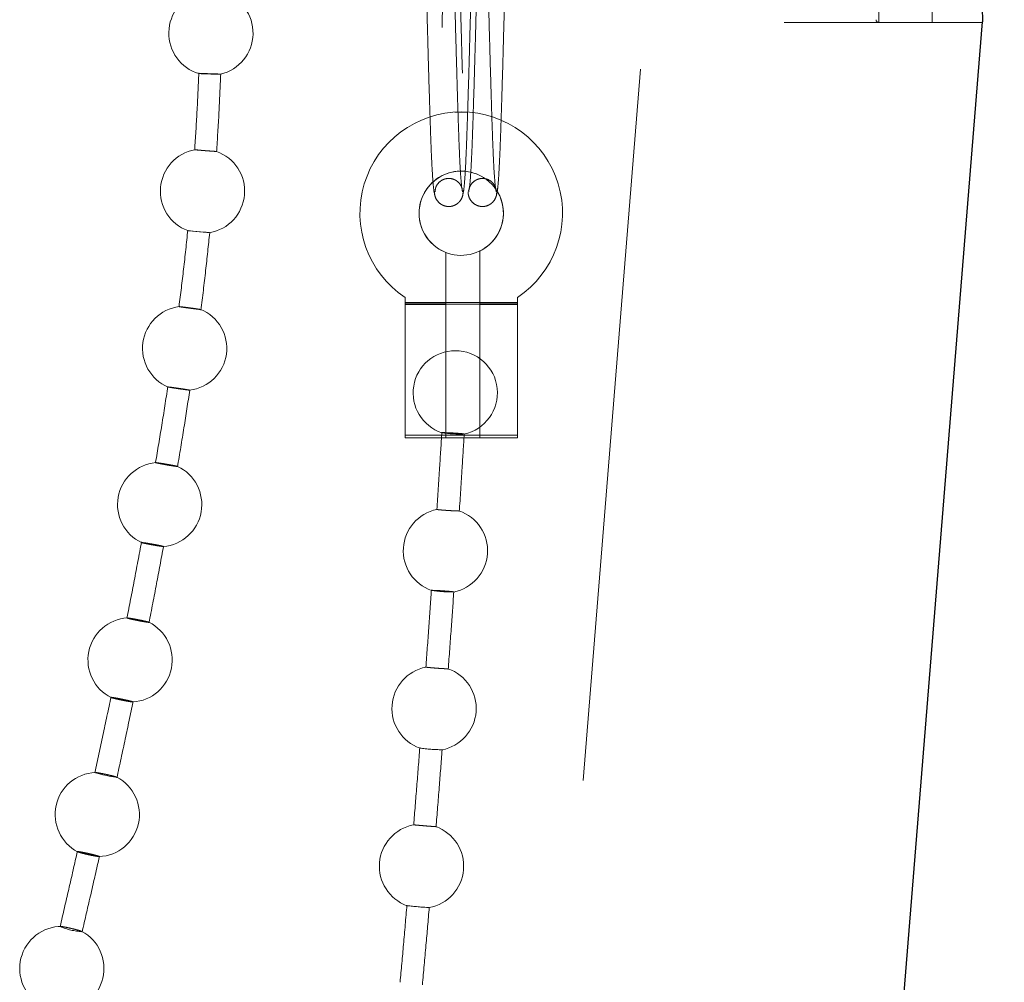
# Model space of a CAD drawing. Units: millimetres. Extents: x 400 to 4100, y 100 to 5840.
# Drawn here: x 2462 to 2498, y 2676 to 2710 of the extents above; entities that cross this region are included whole.
import ezdxf

# ---------------------------------------------------------------- set-up
doc = ezdxf.new("R2010")
doc.units = ezdxf.units.MM
doc.header["$LTSCALE"] = 20
doc.linetypes.add('HIDDEN', pattern=[1.905, 1.27, -0.635])

msp = doc.modelspace()

# ---------------------------------------------------------------- linework, layer by layer
at = {"color": 7, "linetype": 'HIDDEN', "lineweight": 18}
for p, q in [((2493.063, 2710.271), (2493.063, 2780.258)), ((2464.109, 2455.42), (2485.444, 2719.28)), ((2494.963, 2717.001), (2494.963, 2710.26)), ((2489.688, 2710.26), (2496.753, 2710.26)), ((2493.063, 2710.26), (2494.963, 2710.26)), ((2477.973, 2707.068), (2478.421, 2707.068)), ((2478.25, 2704.261), (2478.249, 2704.264)), ((2479.45, 2704.261), (2479.45, 2704.264)), ((2477.65, 2700.283), (2477.65, 2702.073)), ((2478.853, 2702.121), (2478.853, 2700.283)), ((2476.197, 2700.47), (2476.197, 2700.283)), ((2480.197, 2700.283), (2480.197, 2700.47)), ((2476.197, 2700.295), (2480.197, 2700.295)), ((2476.197, 2700.283), (2477.65, 2700.283)), ((2476.197, 2700.283), (2476.197, 2695.47)), ((2476.197, 2700.23), (2480.197, 2700.23)), ((2476.197, 2700.215), (2477.65, 2700.215)), ((2477.65, 2695.47), (2477.65, 2700.283)), ((2478.853, 2700.283), (2480.197, 2700.283)), ((2478.853, 2700.283), (2478.853, 2695.47)), ((2478.853, 2700.215), (2480.197, 2700.215)), ((2480.197, 2695.47), (2480.197, 2700.283)), ((2476.197, 2695.57), (2477.65, 2695.57)), ((2476.197, 2695.47), (2477.65, 2695.47)), ((2477.65, 2695.57), (2478.853, 2695.57)), ((2478.853, 2695.47), (2477.65, 2695.47)), ((2478.853, 2695.57), (2480.197, 2695.57)), ((2478.853, 2695.47), (2480.197, 2695.47)), ((2465.943, 2683.387), (2465.933, 2683.392)), ((2463.937, 2678.078), (2463.921, 2678.078)), ((2464.703, 2677.893), (2464.691, 2677.9))]:
    msp.add_line(p, q, dxfattribs=at)
at = {"color": 7, "linetype": 'Continuous', "lineweight": 25}
msp.add_line((2470.623, 2387.097), (2496.756, 2710.289), dxfattribs=at)
at = {"color": 7, "linetype": 'HIDDEN', "lineweight": 18, "flags": 128}
for points in [[(2495.812, 2780.26), (2495.805, 2780.177), (2495.783, 2779.927), (2495.747, 2779.512), (2495.696, 2778.934), (2495.631, 2778.195), (2495.553, 2777.299), (2495.461, 2776.251), (2495.357, 2775.055), (2495.24, 2773.717), (2495.111, 2772.243), (2494.97, 2770.641), (2494.82, 2768.918), (2494.659, 2767.082), (2494.489, 2765.142), (2494.311, 2763.108), (2494.126, 2760.988), (2493.934, 2758.793), (2493.736, 2756.534), (2493.534, 2754.221), (2493.328, 2751.866), (2493.119, 2749.479), (2492.908, 2747.072), (2492.697, 2744.656), (2492.486, 2742.243), (2492.276, 2739.845), (2492.069, 2737.472), (2491.864, 2735.136), (2491.664, 2732.849), (2491.469, 2730.621), (2491.28, 2728.462), (2491.098, 2726.384), (2490.924, 2724.395), (2490.759, 2722.506), (2490.603, 2720.726), (2490.458, 2719.062), (2490.323, 2717.523), (2490.2, 2716.117), (2490.089, 2714.849), (2489.991, 2713.726), (2489.906, 2712.754), (2489.834, 2711.936), (2489.777, 2711.277), (2489.733, 2710.78), (2489.704, 2710.448), (2489.69, 2710.281), (2489.688, 2710.26)], [(2469.629, 2708.421), (2469.634, 2708.422), (2469.602, 2708.425), (2469.528, 2708.429), (2469.422, 2708.434), (2469.296, 2708.438), (2469.166, 2708.442), (2469.045, 2708.445), (2468.946, 2708.446), (2468.88, 2708.446), (2468.855, 2708.444), (2468.874, 2708.441), (2468.935, 2708.438), (2469.033, 2708.434), (2469.154, 2708.43), (2469.284, 2708.426), (2469.41, 2708.423), (2469.516, 2708.421), (2469.593, 2708.42), (2469.622, 2708.42), (2469.622, 2708.42)], [(2468.714, 2705.729), (2468.711, 2705.729), (2468.749, 2705.727), (2468.827, 2705.721), (2468.936, 2705.713), (2469.061, 2705.703), (2469.191, 2705.693), (2469.31, 2705.684), (2469.406, 2705.676), (2469.468, 2705.671), (2469.489, 2705.669), (2469.479, 2705.669), (2469.479, 2705.669)], [(2469.239, 2702.778), (2469.24, 2702.778), (2469.2, 2702.782), (2469.12, 2702.79), (2469.009, 2702.8), (2468.881, 2702.812), (2468.751, 2702.825), (2468.633, 2702.835), (2468.539, 2702.844), (2468.48, 2702.849), (2468.463, 2702.85), (2468.49, 2702.847), (2468.558, 2702.841), (2468.661, 2702.832), (2468.785, 2702.82), (2468.916, 2702.808), (2469.039, 2702.797), (2469.142, 2702.787), (2469.213, 2702.78), (2469.237, 2702.778), (2469.237, 2702.778)], [(2465.17, 2683.559), (2465.159, 2683.559), (2465.174, 2683.549), (2465.232, 2683.531), (2465.325, 2683.506), (2465.445, 2683.477), (2465.577, 2683.447), (2465.705, 2683.42), (2465.816, 2683.399), (2465.897, 2683.387), (2465.939, 2683.384), (2465.943, 2683.387), (2465.943, 2683.387)]]:
    msp.add_lwpolyline(points, dxfattribs=at)
at = {"color": 7, "linetype": 'HIDDEN', "lineweight": 18}
for centre, radius, start, end in [((2469.287, 2709.88), 1.5, 104.1493, 253.4162), ((2469.287, 2709.88), 1.5, 283.1686, 74.4757), ((2493.063, 2710.36), 0.1, 180, 270), ((2478.197, 2703.47), 3.606, 303.6901, 236.3099), ((2468.987, 2704.255), 1.5, 100.5178, 249.5948), ((2468.987, 2704.255), 1.5, 279.6396, 70.5804), ((2478.197, 2703.47), 1.5, 295.9426, 248.6196), ((2478.197, 2703.47), 1.5, 56.966, 180), ((2478.197, 2703.47), 1.5, 180, 33.2186), ((2468.352, 2698.659), 1.5, 97.419, 246.6645), ((2468.352, 2698.659), 1.5, 276.7921, 67.6235), ((2477.985, 2697.076), 1.5, 90, 251.4748), ((2477.985, 2697.076), 1.5, 281.8975, 90), ((2478.142, 2699.872), 4.265, 261.4105, 272.0987), ((2467.463, 2693.098), 1.5, 95.2648, 244.6132), ((2467.463, 2693.098), 1.5, 274.9113, 64.9178), ((2477.634, 2691.456), 1.5, 101.817, 250.7633), ((2477.634, 2691.456), 1.5, 281.1931, 71.0141), ((2477.845, 2694.543), 4.556, 261.0429, 271.0456), ((2466.411, 2687.566), 1.5, 93.8443, 243.1586), ((2466.411, 2687.566), 1.5, 273.5695, 63.5299), ((2477.23, 2685.839), 1.5, 101.362, 250.2644), ((2477.23, 2685.839), 1.5, 280.7986, 70.557), ((2477.646, 2691.32), 6.954, 262.3591, 268.9012), ((2465.242, 2682.062), 1.5, 92.7087, 242.192), ((2465.242, 2682.062), 1.5, 272.5008, 62.5168), ((2476.783, 2680.223), 1.5, 100.9493, 249.7856), ((2476.783, 2680.223), 1.5, 280.3724, 70.0421), ((2478.201, 2696.983), 18.27, 263.9123, 266.3995), ((2463.981, 2676.58), 1.5, 90, 241.5127), ((2464.811, 2680.107), 2.216, 246.3873, 267.2112), ((2463.981, 2676.58), 1.5, 271.6103, 61.7175)]:
    msp.add_arc(centre, radius, start, end, dxfattribs=at)
at = {"color": 7, "linetype": 'Continuous', "lineweight": 25}
msp.add_open_spline([(2502.414, 2780.26), (2502.409, 2780.237), (2502.4, 2780.192), (2502.328, 2779.822), (2502.213, 2779.223), (2502.053, 2778.382), (2501.854, 2777.322), (2501.619, 2776.048), (2501.35, 2774.548), (2501.052, 2772.84), (2500.734, 2770.952), (2500.398, 2768.883), (2500.047, 2766.629), (2499.69, 2764.214), (2499.335, 2761.676), (2498.984, 2759.01), (2498.642, 2756.217), (2498.317, 2753.342), (2498.015, 2750.435), (2497.738, 2747.488), (2497.486, 2744.493), (2497.265, 2741.511), (2497.078, 2738.592), (2496.922, 2735.729), (2496.795, 2732.904), (2496.698, 2730.174), (2496.629, 2727.583), (2496.584, 2725.119), (2496.561, 2722.775), (2496.557, 2720.59), (2496.566, 2718.6), (2496.587, 2716.792), (2496.615, 2715.17), (2496.646, 2713.762), (2496.678, 2712.588), (2496.706, 2711.641), (2496.73, 2710.922), (2496.746, 2710.465), (2496.754, 2710.256), (2496.753, 2710.282), (2496.753, 2710.289)], degree=3, knots=[0, 0, 0, 0, 0.026085, 0.05217, 0.079019, 0.105869, 0.131951, 0.158034, 0.184859, 0.211684, 0.238041, 0.2644, 0.291502, 0.318604, 0.345322, 0.372038, 0.399531, 0.427023, 0.453741, 0.480459, 0.50797, 0.53548, 0.561933, 0.588387, 0.61562, 0.642853, 0.669126, 0.695399, 0.722434, 0.749469, 0.775773, 0.802077, 0.82914, 0.856203, 0.882589, 0.908975, 0.936127, 0.963278, 0.989672, 1, 1, 1, 1], dxfattribs=at)
at = {"color": 7, "linetype": 'HIDDEN', "lineweight": 18}
for points, knots in [([(2479.414, 2704.4), (2479.402, 2704.516), (2479.379, 2704.738), (2479.345, 2705.336), (2479.316, 2706.023), (2479.291, 2706.758), (2479.262, 2707.68), (2479.231, 2708.732), (2479.199, 2709.873), (2479.174, 2710.854), (2479.151, 2711.799), (2479.126, 2712.796), (2479.097, 2713.906), (2479.062, 2715.145), (2479.024, 2716.382), (2478.989, 2717.462), (2478.949, 2718.315), (2478.877, 2718.999), (2478.703, 2719.545), (2478.353, 2719.795), (2478.003, 2719.545), (2477.829, 2718.999), (2477.757, 2718.315), (2477.717, 2717.462), (2477.682, 2716.382), (2477.644, 2715.145), (2477.609, 2713.906), (2477.58, 2712.796), (2477.555, 2711.799), (2477.532, 2710.854), (2477.507, 2709.873), (2477.475, 2708.732), (2477.444, 2707.68), (2477.415, 2706.757), (2477.39, 2706.024), (2477.361, 2705.333), (2477.327, 2704.751), (2477.292, 2704.338), (2477.268, 2704.289), (2477.256, 2704.264)], [0, 0, 0, 0, 0.030554, 0.058631, 0.083854, 0.106217, 0.126424, 0.159763, 0.183501, 0.20443, 0.224641, 0.245056, 0.269447, 0.298374, 0.331391, 0.36436, 0.394704, 0.422439, 0.451378, 0.484131, 0.516884, 0.545824, 0.573558, 0.603903, 0.636871, 0.669888, 0.698815, 0.723206, 0.743621, 0.763832, 0.784761, 0.8085, 0.841839, 0.862046, 0.884408, 0.909631, 0.937709, 0.968263, 1, 1, 1, 1]), ([(2479.553, 2719.708), (2479.432, 2719.659), (2479.203, 2719.565), (2479.029, 2718.994), (2478.957, 2718.317), (2478.917, 2717.461), (2478.882, 2716.382), (2478.844, 2715.145), (2478.809, 2713.906), (2478.78, 2712.796), (2478.755, 2711.799), (2478.732, 2710.854), (2478.707, 2709.873), (2478.675, 2708.732), (2478.644, 2707.68), (2478.615, 2706.757), (2478.59, 2706.024), (2478.561, 2705.333), (2478.527, 2704.751), (2478.491, 2704.338), (2478.468, 2704.289), (2478.456, 2704.264)], [0, 0, 0, 0, 0.06349, 0.119589, 0.173352, 0.232175, 0.296083, 0.360085, 0.416159, 0.463441, 0.503015, 0.542194, 0.582764, 0.628781, 0.693408, 0.732579, 0.775928, 0.824822, 0.87925, 0.938478, 1, 1, 1, 1]), ([(2478.25, 2704.157), (2478.263, 2704.188), (2478.287, 2704.249), (2478.324, 2704.671), (2478.358, 2705.253), (2478.387, 2705.942), (2478.412, 2706.672), (2478.442, 2707.591), (2478.473, 2708.643), (2478.504, 2709.779), (2478.53, 2710.753), (2478.552, 2711.679), (2478.576, 2712.647), (2478.604, 2713.718), (2478.637, 2714.922), (2478.675, 2716.158), (2478.71, 2717.256), (2478.743, 2718.059), (2478.751, 2718.541), (2478.659, 2718.714), (2478.353, 2718.705), (2478.047, 2718.714), (2477.955, 2718.541), (2477.963, 2718.059), (2477.996, 2717.256), (2478.031, 2716.158), (2478.069, 2714.922), (2478.102, 2713.718), (2478.13, 2712.647), (2478.154, 2711.679), (2478.176, 2710.753), (2478.202, 2709.779), (2478.233, 2708.643), (2478.264, 2707.591), (2478.294, 2706.672), (2478.319, 2705.942), (2478.348, 2705.253), (2478.382, 2704.671), (2478.419, 2704.249), (2478.443, 2704.188), (2478.456, 2704.157)], [0, 0, 0, 0, 0.0316506, 0.0614592, 0.0888585, 0.1135025, 0.1353504, 0.1550981, 0.1878899, 0.2113598, 0.2316025, 0.251168, 0.2705964, 0.2934931, 0.3208003, 0.3521487, 0.3847405, 0.4148179, 0.4421471, 0.4692217, 0.5000001, 0.5307783, 0.5578529, 0.5851828, 0.6152597, 0.6478518, 0.6792, 0.7065071, 0.7294039, 0.7488323, 0.7683978, 0.7886405, 0.8121104, 0.8449017, 0.8646498, 0.8864973, 0.9111413, 0.9385406, 0.9683493, 1, 1, 1, 1]), ([(2479.45, 2704.157), (2479.463, 2704.188), (2479.487, 2704.249), (2479.524, 2704.671), (2479.558, 2705.253), (2479.587, 2705.942), (2479.612, 2706.672), (2479.642, 2707.591), (2479.673, 2708.643), (2479.704, 2709.779), (2479.73, 2710.753), (2479.752, 2711.679), (2479.776, 2712.647), (2479.804, 2713.718), (2479.837, 2714.922), (2479.875, 2716.158), (2479.91, 2717.256), (2479.943, 2718.059), (2479.951, 2718.541), (2479.859, 2718.714), (2479.659, 2718.71), (2479.553, 2718.708)], [0, 0, 0, 0, 0.063301, 0.122918, 0.177717, 0.227005, 0.270701, 0.310196, 0.37578, 0.422719, 0.463205, 0.502336, 0.541193, 0.586986, 0.6416, 0.704297, 0.769481, 0.829636, 0.884294, 0.938443, 1, 1, 1, 1]), ([(2476.893, 2714.025), (2476.906, 2713.55), (2476.927, 2712.781), (2476.954, 2711.679), (2476.976, 2710.753), (2477.002, 2709.779), (2477.033, 2708.643), (2477.064, 2707.591), (2477.094, 2706.672), (2477.119, 2705.942), (2477.148, 2705.253), (2477.182, 2704.671), (2477.219, 2704.249), (2477.243, 2704.188), (2477.256, 2704.157)], [0, 0, 0, 0, 0.103826, 0.16817, 0.232968, 0.300009, 0.377738, 0.486337, 0.55174, 0.624096, 0.705713, 0.796456, 0.895178, 1, 1, 1, 1]), ([(2478.214, 2704.4), (2478.202, 2704.516), (2478.179, 2704.738), (2478.145, 2705.336), (2478.116, 2706.023), (2478.091, 2706.758), (2478.062, 2707.68), (2478.031, 2708.732), (2477.999, 2709.873), (2477.974, 2710.855), (2477.951, 2711.799), (2477.925, 2712.867), (2477.905, 2713.596), (2477.893, 2714.022)], [0, 0, 0, 0, 0.111549, 0.214057, 0.306144, 0.387788, 0.461561, 0.583281, 0.669947, 0.746355, 0.820145, 0.894678, 1, 1, 1, 1]), ([(2468.856, 2708.465), (2468.836, 2707.998), (2468.798, 2707.085), (2468.738, 2706.174), (2468.709, 2705.729)], [0, 0, 0, 0, 0.511585, 1, 1, 1, 1]), ([(2469.487, 2705.651), (2469.518, 2706.118), (2469.578, 2707.04), (2469.616, 2707.964), (2469.635, 2708.421)], [0, 0, 0, 0, 0.505849, 1, 1, 1, 1]), ([(2469.479, 2705.669), (2469.464, 2705.67), (2469.436, 2705.671), (2469.343, 2705.678), (2469.227, 2705.686), (2469.095, 2705.696), (2468.965, 2705.707), (2468.85, 2705.716), (2468.759, 2705.724), (2468.732, 2705.727), (2468.718, 2705.728)], [0, 0, 0, 0, 0.125858, 0.251752, 0.376726, 0.500745, 0.624424, 0.74856, 0.873689, 1, 1, 1, 1]), ([(2477.267, 2704.23), (2477.269, 2704.268), (2477.272, 2704.347), (2477.333, 2704.495), (2477.445, 2704.612), (2477.575, 2704.68), (2477.692, 2704.71), (2477.816, 2704.71), (2477.936, 2704.679), (2478.041, 2704.622), (2478.149, 2704.524), (2478.23, 2704.38), (2478.236, 2704.279), (2478.239, 2704.23)], [0, 0, 0, 0, 0.094843, 0.202817, 0.327091, 0.395631, 0.467342, 0.540881, 0.61465, 0.686984, 0.756639, 0.884926, 1, 1, 1, 1]), ([(2478.467, 2704.23), (2478.468, 2704.268), (2478.472, 2704.347), (2478.533, 2704.495), (2478.645, 2704.612), (2478.775, 2704.68), (2478.892, 2704.71), (2479.016, 2704.71), (2479.136, 2704.679), (2479.242, 2704.622), (2479.349, 2704.524), (2479.43, 2704.38), (2479.436, 2704.279), (2479.439, 2704.23)], [0, 0, 0, 0, 0.094842, 0.202823, 0.327078, 0.39564, 0.46735, 0.540888, 0.614656, 0.686988, 0.756643, 0.884928, 1, 1, 1, 1]), ([(2477.239, 2704.23), (2477.243, 2704.186), (2477.251, 2704.092), (2477.32, 2703.932), (2477.437, 2703.809), (2477.57, 2703.738), (2477.691, 2703.707), (2477.818, 2703.707), (2477.942, 2703.74), (2478.051, 2703.8), (2478.163, 2703.903), (2478.249, 2704.055), (2478.261, 2704.175), (2478.267, 2704.23)], [0, 0, 0, 0, 0.092687, 0.200173, 0.325504, 0.394994, 0.467793, 0.54246, 0.617252, 0.690408, 0.760502, 0.888168, 1, 1, 1, 1]), ([(2478.439, 2704.23), (2478.443, 2704.186), (2478.451, 2704.092), (2478.52, 2703.932), (2478.637, 2703.809), (2478.77, 2703.738), (2478.891, 2703.707), (2479.018, 2703.707), (2479.142, 2703.74), (2479.251, 2703.8), (2479.363, 2703.903), (2479.449, 2704.055), (2479.461, 2704.175), (2479.467, 2704.23)], [0, 0, 0, 0, 0.092688, 0.200176, 0.32551, 0.394978, 0.467803, 0.542472, 0.617264, 0.690422, 0.760498, 0.888166, 1, 1, 1, 1]), ([(2468.465, 2702.869), (2468.416, 2702.406), (2468.321, 2701.497), (2468.208, 2700.59), (2468.152, 2700.145)], [0, 0, 0, 0, 0.5098412, 1, 1, 1, 1]), ([(2468.931, 2700.023), (2468.989, 2700.491), (2469.103, 2701.408), (2469.197, 2702.327), (2469.244, 2702.777)], [0, 0, 0, 0, 0.509888, 1, 1, 1, 1]), ([(2468.154, 2700.145), (2468.154, 2700.145), (2468.148, 2700.145), (2468.179, 2700.14), (2468.248, 2700.129), (2468.355, 2700.114), (2468.481, 2700.097), (2468.614, 2700.079), (2468.739, 2700.063), (2468.843, 2700.05), (2468.911, 2700.043), (2468.937, 2700.04), (2468.932, 2700.042), (2468.932, 2700.042)], [0, 0, 0, 0, 0.0112688, 0.1196478, 0.2277018, 0.335146, 0.4419597, 0.5483832, 0.6548136, 0.7617037, 0.8692684, 0.9774135, 1, 1, 1, 1]), ([(2468.928, 2700.043), (2468.916, 2700.045), (2468.893, 2700.049), (2468.807, 2700.061), (2468.694, 2700.077), (2468.563, 2700.095), (2468.431, 2700.112), (2468.311, 2700.128), (2468.219, 2700.139), (2468.163, 2700.146), (2468.159, 2700.145), (2468.157, 2700.145)], [0, 0, 0, 0, 0.115684, 0.23141, 0.346578, 0.461133, 0.575381, 0.689851, 0.804859, 0.920578, 1, 1, 1, 1]), ([(2467.754, 2697.303), (2467.684, 2696.844), (2467.544, 2695.938), (2467.392, 2695.035), (2467.317, 2694.59)], [0, 0, 0, 0, 0.507568, 1, 1, 1, 1]), ([(2467.753, 2697.285), (2467.761, 2697.284), (2467.778, 2697.283), (2467.856, 2697.274), (2467.964, 2697.259), (2468.093, 2697.241), (2468.227, 2697.222), (2468.351, 2697.203), (2468.452, 2697.187), (2468.511, 2697.176), (2468.526, 2697.173), (2468.531, 2697.172)], [0, 0, 0, 0, 0.116643, 0.233348, 0.349805, 0.465813, 0.581352, 0.696648, 0.811984, 0.927667, 1, 1, 1, 1]), ([(2468.53, 2697.171), (2468.531, 2697.171), (2468.533, 2697.169), (2468.486, 2697.175), (2468.4, 2697.186), (2468.284, 2697.202), (2468.152, 2697.221), (2468.02, 2697.24), (2467.901, 2697.258), (2467.811, 2697.273), (2467.76, 2697.281), (2467.758, 2697.283), (2467.757, 2697.283)], [0, 0, 0, 0, 0.070316, 0.17942, 0.288526, 0.397264, 0.50558, 0.613543, 0.721301, 0.829203, 0.937483, 1, 1, 1, 1]), ([(2468.098, 2694.436), (2468.176, 2694.903), (2468.328, 2695.814), (2468.467, 2696.726), (2468.535, 2697.171)], [0, 0, 0, 0, 0.513293, 1, 1, 1, 1]), ([(2477.506, 2695.672), (2477.48, 2695.251), (2477.424, 2694.336), (2477.364, 2693.42), (2477.332, 2692.925)], [0, 0, 0, 0, 0.458993, 1, 1, 1, 1]), ([(2477.505, 2695.656), (2477.51, 2695.657), (2477.519, 2695.659), (2477.59, 2695.658), (2477.692, 2695.655), (2477.82, 2695.65), (2477.956, 2695.642), (2478.087, 2695.634), (2478.196, 2695.625), (2478.275, 2695.617), (2478.292, 2695.613), (2478.301, 2695.612)], [0, 0, 0, 0, 0.111342, 0.222697, 0.334109, 0.445439, 0.556609, 0.667535, 0.778338, 0.889102, 1, 1, 1, 1]), ([(2478.128, 2692.849), (2478.162, 2693.367), (2478.222, 2694.287), (2478.278, 2695.208), (2478.302, 2695.61)], [0, 0, 0, 0, 0.5628375, 1, 1, 1, 1]), ([(2467.324, 2694.59), (2467.322, 2694.59), (2467.31, 2694.591), (2467.336, 2694.583), (2467.4, 2694.569), (2467.503, 2694.549), (2467.628, 2694.526), (2467.761, 2694.502), (2467.889, 2694.481), (2467.997, 2694.465), (2468.072, 2694.455), (2468.102, 2694.453), (2468.1, 2694.455), (2468.099, 2694.455)], [0, 0, 0, 0, 0.0356133, 0.1393825, 0.243157, 0.3467524, 0.4501356, 0.5532712, 0.6562976, 0.7594069, 0.8627339, 0.9663093, 1, 1, 1, 1]), ([(2468.099, 2694.456), (2468.089, 2694.459), (2468.07, 2694.465), (2467.989, 2694.482), (2467.879, 2694.503), (2467.75, 2694.526), (2467.616, 2694.549), (2467.493, 2694.569), (2467.392, 2694.584), (2467.356, 2694.588), (2467.338, 2694.59)], [0, 0, 0, 0, 0.125395, 0.25079, 0.375979, 0.500888, 0.62559, 0.750213, 0.874979, 1, 1, 1, 1]), ([(2477.332, 2692.925), (2477.336, 2692.924), (2477.343, 2692.92), (2477.41, 2692.912), (2477.509, 2692.903), (2477.635, 2692.893), (2477.771, 2692.884), (2477.902, 2692.876), (2478.015, 2692.871), (2478.093, 2692.869), (2478.13, 2692.869), (2478.125, 2692.871), (2478.124, 2692.872)], [0, 0, 0, 0, 0.107034, 0.214093, 0.321004, 0.427764, 0.53449, 0.641326, 0.748298, 0.855472, 0.962737, 1, 1, 1, 1]), ([(2466.816, 2691.765), (2466.731, 2691.308), (2466.563, 2690.406), (2466.387, 2689.505), (2466.3, 2689.061)], [0, 0, 0, 0, 0.506875, 1, 1, 1, 1]), ([(2466.816, 2691.747), (2466.826, 2691.747), (2466.847, 2691.746), (2466.93, 2691.734), (2467.041, 2691.717), (2467.171, 2691.694), (2467.305, 2691.67), (2467.428, 2691.646), (2467.525, 2691.625), (2467.581, 2691.612), (2467.592, 2691.608), (2467.597, 2691.606)], [0, 0, 0, 0, 0.116101, 0.232057, 0.347843, 0.463587, 0.57924, 0.695058, 0.810987, 0.927104, 1, 1, 1, 1]), ([(2467.591, 2691.605), (2467.591, 2691.604), (2467.589, 2691.603), (2467.54, 2691.609), (2467.451, 2691.622), (2467.331, 2691.641), (2467.199, 2691.665), (2467.067, 2691.689), (2466.95, 2691.712), (2466.864, 2691.731), (2466.817, 2691.743), (2466.818, 2691.745), (2466.818, 2691.745)], [0, 0, 0, 0, 0.041983, 0.15395, 0.265795, 0.377476, 0.489128, 0.600781, 0.712568, 0.824508, 0.936575, 1, 1, 1, 1]), ([(2467.082, 2688.886), (2467.173, 2689.351), (2467.349, 2690.256), (2467.517, 2691.164), (2467.599, 2691.605)], [0, 0, 0, 0, 0.513748, 1, 1, 1, 1]), ([(2477.137, 2690.06), (2477.105, 2689.605), (2477.04, 2688.688), (2476.973, 2687.772), (2476.939, 2687.31)], [0, 0, 0, 0, 0.496326, 1, 1, 1, 1]), ([(2477.136, 2690.042), (2477.141, 2690.043), (2477.151, 2690.045), (2477.221, 2690.043), (2477.323, 2690.039), (2477.451, 2690.032), (2477.587, 2690.022), (2477.717, 2690.012), (2477.826, 2690.003), (2477.906, 2689.994), (2477.923, 2689.99), (2477.931, 2689.988)], [0, 0, 0, 0, 0.11134, 0.222666, 0.334011, 0.445276, 0.556373, 0.66736, 0.778183, 0.889022, 1, 1, 1, 1]), ([(2477.735, 2687.231), (2477.77, 2687.714), (2477.837, 2688.632), (2477.902, 2689.551), (2477.933, 2689.987)], [0, 0, 0, 0, 0.5249958, 1, 1, 1, 1]), ([(2466.31, 2689.061), (2466.306, 2689.062), (2466.292, 2689.062), (2466.314, 2689.053), (2466.374, 2689.037), (2466.473, 2689.013), (2466.596, 2688.987), (2466.73, 2688.959), (2466.86, 2688.935), (2466.971, 2688.916), (2467.05, 2688.904), (2467.085, 2688.902), (2467.084, 2688.904), (2467.084, 2688.905)], [0, 0, 0, 0, 0.037768, 0.139869, 0.242187, 0.344674, 0.447227, 0.549716, 0.652041, 0.754183, 0.856137, 0.958067, 1, 1, 1, 1]), ([(2467.085, 2688.906), (2467.077, 2688.909), (2467.061, 2688.916), (2466.984, 2688.936), (2466.877, 2688.961), (2466.749, 2688.988), (2466.614, 2689.014), (2466.489, 2689.037), (2466.384, 2689.054), (2466.345, 2689.059), (2466.326, 2689.061)], [0, 0, 0, 0, 0.125103, 0.250219, 0.375465, 0.500769, 0.625939, 0.750848, 0.875485, 1, 1, 1, 1]), ([(2476.939, 2687.31), (2476.944, 2687.309), (2476.953, 2687.306), (2477.022, 2687.298), (2477.123, 2687.289), (2477.249, 2687.278), (2477.385, 2687.268), (2477.516, 2687.259), (2477.627, 2687.253), (2477.703, 2687.249), (2477.738, 2687.249), (2477.733, 2687.251), (2477.731, 2687.251)], [0, 0, 0, 0, 0.107548, 0.215084, 0.322518, 0.429808, 0.53702, 0.64435, 0.751784, 0.85936, 0.967033, 1, 1, 1, 1]), ([(2465.731, 2686.252), (2465.636, 2685.796), (2465.448, 2684.897), (2465.254, 2684), (2465.158, 2683.558)], [0, 0, 0, 0, 0.507412, 1, 1, 1, 1]), ([(2466.504, 2686.071), (2466.503, 2686.07), (2466.499, 2686.068), (2466.448, 2686.075), (2466.356, 2686.09), (2466.235, 2686.112), (2466.101, 2686.138), (2465.97, 2686.166), (2465.855, 2686.193), (2465.772, 2686.214), (2465.729, 2686.228), (2465.732, 2686.23), (2465.733, 2686.231)], [0, 0, 0, 0, 0.038967, 0.151839, 0.264569, 0.377269, 0.490126, 0.60337, 0.7169, 0.830639, 0.944315, 1, 1, 1, 1]), ([(2465.733, 2686.234), (2465.745, 2686.233), (2465.768, 2686.232), (2465.854, 2686.219), (2465.967, 2686.199), (2466.098, 2686.173), (2466.231, 2686.145), (2466.353, 2686.118), (2466.448, 2686.094), (2466.5, 2686.079), (2466.51, 2686.074), (2466.513, 2686.072)], [0, 0, 0, 0, 0.115747, 0.23118, 0.346548, 0.462021, 0.577806, 0.693952, 0.810343, 0.926744, 1, 1, 1, 1]), ([(2465.94, 2683.367), (2466.04, 2683.829), (2466.234, 2684.73), (2466.422, 2685.632), (2466.514, 2686.071)], [0, 0, 0, 0, 0.513002, 1, 1, 1, 1]), ([(2476.723, 2684.446), (2476.687, 2683.984), (2476.615, 2683.068), (2476.541, 2682.151), (2476.504, 2681.697)], [0, 0, 0, 0, 0.5040512, 1, 1, 1, 1]), ([(2477.299, 2681.613), (2477.337, 2682.087), (2477.411, 2683.005), (2477.483, 2683.923), (2477.518, 2684.367)], [0, 0, 0, 0, 0.516396, 1, 1, 1, 1]), ([(2465.915, 2683.4), (2465.894, 2683.407), (2465.853, 2683.42), (2465.745, 2683.448), (2465.619, 2683.477), (2465.483, 2683.507), (2465.357, 2683.532), (2465.25, 2683.551), (2465.208, 2683.557), (2465.188, 2683.559)], [0, 0, 0, 0, 0.142771, 0.2859293, 0.4293855, 0.5727124, 0.7156785, 0.8580515, 1, 1, 1, 1]), ([(2476.504, 2681.697), (2476.51, 2681.696), (2476.523, 2681.694), (2476.596, 2681.686), (2476.701, 2681.677), (2476.829, 2681.666), (2476.965, 2681.654), (2477.094, 2681.644), (2477.202, 2681.636), (2477.273, 2681.632), (2477.305, 2681.63), (2477.297, 2681.632), (2477.295, 2681.632)], [0, 0, 0, 0, 0.107492, 0.215008, 0.322373, 0.429616, 0.536854, 0.644156, 0.751536, 0.859069, 0.966706, 1, 1, 1, 1]), ([(2464.538, 2680.762), (2464.434, 2680.307), (2464.231, 2679.411), (2464.022, 2678.517), (2463.92, 2678.077)], [0, 0, 0, 0, 0.507898, 1, 1, 1, 1]), ([(2465.318, 2680.567), (2465.316, 2680.565), (2465.311, 2680.562), (2465.248, 2680.57), (2465.152, 2680.586), (2465.031, 2680.61), (2464.897, 2680.639), (2464.767, 2680.67), (2464.654, 2680.699), (2464.574, 2680.723), (2464.533, 2680.737), (2464.538, 2680.74), (2464.539, 2680.741)], [0, 0, 0, 0, 0.105523, 0.211067, 0.316401, 0.421785, 0.52747, 0.633662, 0.740234, 0.846953, 0.953541, 1, 1, 1, 1]), ([(2464.541, 2680.744), (2464.553, 2680.744), (2464.579, 2680.743), (2464.667, 2680.728), (2464.781, 2680.706), (2464.913, 2680.678), (2465.045, 2680.647), (2465.165, 2680.617), (2465.258, 2680.591), (2465.308, 2680.574), (2465.316, 2680.569), (2465.318, 2680.567)], [0, 0, 0, 0, 0.115534, 0.230686, 0.345819, 0.461173, 0.577053, 0.693381, 0.809987, 0.926545, 1, 1, 1, 1]), ([(2464.699, 2677.873), (2464.806, 2678.333), (2465.015, 2679.23), (2465.219, 2680.128), (2465.319, 2680.566)], [0, 0, 0, 0, 0.5125, 1, 1, 1, 1]), ([(2476.264, 2678.835), (2476.224, 2678.37), (2476.144, 2677.454), (2476.062, 2676.539), (2476.021, 2676.089)], [0, 0, 0, 0, 0.508284, 1, 1, 1, 1]), ([(2476.816, 2675.998), (2476.858, 2676.467), (2476.941, 2677.384), (2477.02, 2678.302), (2477.059, 2678.749)], [0, 0, 0, 0, 0.512116, 1, 1, 1, 1]), ([(2464.678, 2677.907), (2464.658, 2677.914), (2464.618, 2677.928), (2464.513, 2677.958), (2464.388, 2677.99), (2464.253, 2678.022), (2464.125, 2678.049), (2464.017, 2678.07), (2463.974, 2678.075), (2463.952, 2678.078)], [0, 0, 0, 0, 0.142665, 0.28582, 0.429368, 0.572896, 0.715862, 0.858228, 1, 1, 1, 1])]:
    msp.add_open_spline(points, degree=3, knots=knots, dxfattribs=at)

doc.saveas('drawing.dxf')
